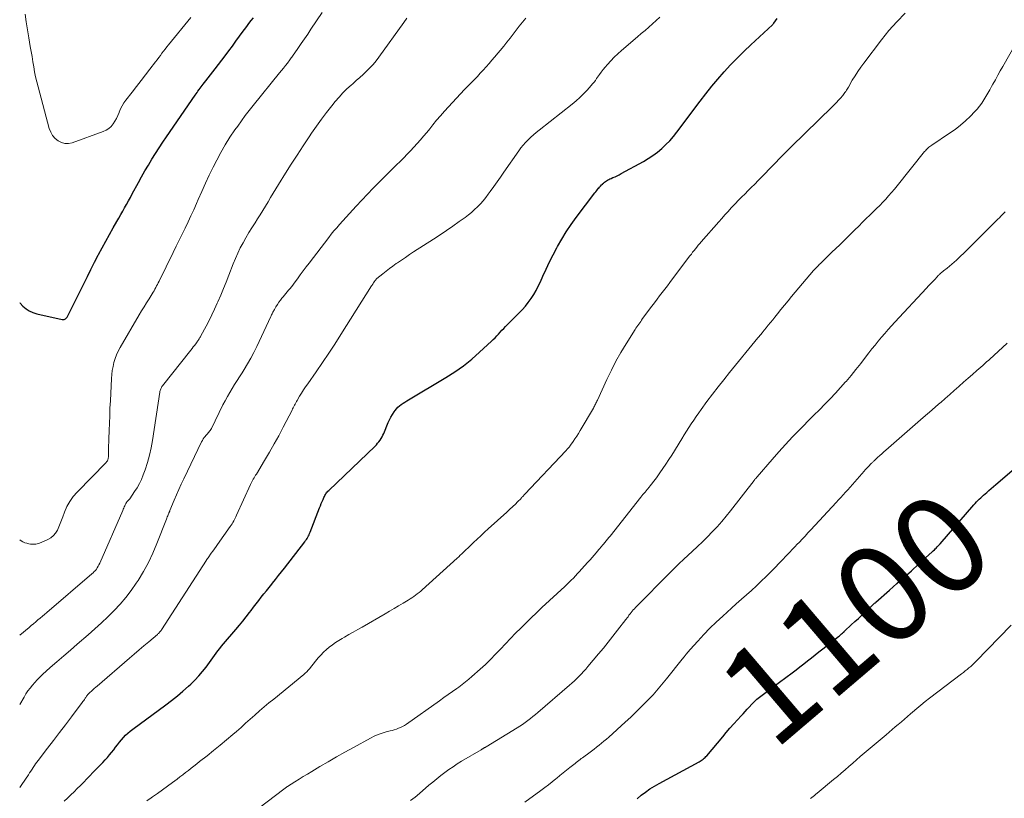
# Model space of a CAD drawing. Units: feet. Extents: x 1950000 to 1955043, y 545000 to 550000.
# Drawn here: x 1950000 to 1950200, y 546315 to 546473 of the extents above; entities that cross this region are included whole.
import ezdxf
from ezdxf.enums import TextEntityAlignment as Align

# ---------------------------------------------------------------- set-up
doc = ezdxf.new("R2010")
doc.units = ezdxf.units.FT
doc.header["$LTSCALE"] = 100
doc.header["$MEASUREMENT"] = 0
for name, color, linetype, lineweight in [('CONTOUR INDEX', 32, 'Continuous', 25), ('CONTOUR INDEX LABEL', 7, 'Continuous', 15), ('CONTOUR INTERMEDIATE', 40, 'Continuous', 15)]:
    doc.layers.add(name, color=color, linetype=linetype, lineweight=lineweight)
doc.styles.add('slant', font='romans.shx', dxfattribs={"oblique": 14.999978})

msp = doc.modelspace()

# ---------------------------------------------------------------- linework, layer by layer
at = {"layer": 'CONTOUR INDEX', "flags": 128}
for points, elevation in [([(1950000, 546415.72), (1950000.11, 546415.57), (1950000.64, 546414.95), (1950001.28, 546414.43), (1950001.95, 546413.99), (1950002.69, 546413.67), (1950003.47, 546413.43), (1950008.59, 546412.28), (1950008.74, 546412.26), (1950008.89, 546412.26), (1950009.04, 546412.29), (1950009.18, 546412.34), (1950009.31, 546412.42), (1950009.43, 546412.51), (1950009.52, 546412.63), (1950009.61, 546412.76), (1950013, 546419.52), (1950013.73, 546420.98), (1950014.46, 546422.43), (1950015.2, 546423.87), (1950015.94, 546425.32), (1950016.02, 546425.47), (1950016.73, 546426.83), (1950017.46, 546428.18), (1950018.21, 546429.53), (1950018.97, 546430.87), (1950019.71, 546432.14), (1950020.11, 546432.84), (1950020.51, 546433.53), (1950020.91, 546434.23), (1950021.3, 546434.92), (1950021.69, 546435.62), (1950022.08, 546436.32), (1950022.46, 546437.03), (1950022.84, 546437.73), (1950024.08, 546440.03), (1950024.74, 546441.23), (1950025.42, 546442.42), (1950026.11, 546443.6), (1950026.83, 546444.76), (1950027.56, 546445.92), (1950028.3, 546447.07), (1950029.06, 546448.21), (1950029.82, 546449.35), (1950035.58, 546457.76), (1950035.78, 546458.05), (1950035.98, 546458.33), (1950036.18, 546458.61), (1950036.39, 546458.89), (1950036.59, 546459.16), (1950036.8, 546459.44), (1950037.02, 546459.71), (1950037.23, 546459.98), (1950037.77, 546460.66), (1950038.26, 546461.28), (1950038.74, 546461.89), (1950039.22, 546462.51), (1950039.69, 546463.13), (1950041.67, 546465.76), (1950042.41, 546466.75), (1950043.15, 546467.74), (1950043.88, 546468.73), (1950044.6, 546469.72), (1950045.17, 546470.51), (1950045.61, 546471.11), (1950046.06, 546471.71), (1950046.51, 546472.31), (1950046.96, 546472.9), (1950047.42, 546473.49)], 1060), ([(1950009, 546314.56), (1950009.69, 546315.18), (1950010.37, 546315.81), (1950011.03, 546316.45), (1950011.69, 546317.1), (1950012.35, 546317.75), (1950013, 546318.41), (1950013.65, 546319.07), (1950015.46, 546320.95), (1950015.93, 546321.44), (1950016.4, 546321.93), (1950016.87, 546322.42), (1950017.33, 546322.91), (1950017.79, 546323.41), (1950018.23, 546323.93), (1950018.66, 546324.45), (1950019.07, 546324.99), (1950019.44, 546325.49), (1950019.83, 546326), (1950020.22, 546326.5), (1950020.64, 546326.98), (1950021.06, 546327.46), (1950021.5, 546327.91), (1950021.95, 546328.35), (1950022.44, 546328.76), (1950022.94, 546329.15), (1950029.63, 546334.08), (1950030.82, 546334.99), (1950031.99, 546335.92), (1950033.13, 546336.88), (1950034.25, 546337.87), (1950034.74, 546338.32), (1950035.57, 546339.13), (1950036.37, 546339.96), (1950037.11, 546340.85), (1950037.83, 546341.77), (1950038.5, 546342.69), (1950038.85, 546343.17), (1950039.2, 546343.65), (1950039.54, 546344.13), (1950039.89, 546344.6), (1950040.24, 546345.07), (1950040.61, 546345.54), (1950040.98, 546346), (1950041.35, 546346.45), (1950043.88, 546349.41), (1950044.59, 546350.25), (1950045.28, 546351.1), (1950045.97, 546351.97), (1950046.64, 546352.83), (1950046.95, 546353.23), (1950047.47, 546353.91), (1950047.99, 546354.58), (1950048.51, 546355.25), (1950049.03, 546355.92), (1950049.56, 546356.59), (1950050.08, 546357.25), (1950050.62, 546357.91), (1950051.15, 546358.57), (1950051.32, 546358.78), (1950051.94, 546359.54), (1950052.55, 546360.3), (1950053.16, 546361.08), (1950053.76, 546361.85), (1950057.86, 546367.18), (1950058.02, 546367.41), (1950058.18, 546367.63), (1950058.33, 546367.87), (1950058.47, 546368.11), (1950058.6, 546368.35), (1950058.72, 546368.6), (1950058.84, 546368.86), (1950058.94, 546369.11), (1950060.86, 546374.06), (1950061.03, 546374.49), (1950061.2, 546374.91), (1950061.37, 546375.32), (1950061.55, 546375.74), (1950061.74, 546376.18), (1950061.83, 546376.38), (1950061.93, 546376.56), (1950062.03, 546376.74), (1950062.15, 546376.92), (1950062.28, 546377.09), (1950062.41, 546377.25), (1950062.55, 546377.41), (1950062.7, 546377.56), (1950072.1, 546386.59), (1950072.37, 546386.87), (1950072.64, 546387.16), (1950072.88, 546387.46), (1950073.12, 546387.77), (1950073.34, 546388.09), (1950073.54, 546388.43), (1950073.72, 546388.78), (1950073.88, 546389.13), (1950074.8, 546391.35), (1950075.06, 546391.91), (1950075.34, 546392.46), (1950075.65, 546392.99), (1950075.99, 546393.51), (1950076.19, 546393.79), (1950076.46, 546394.14), (1950076.76, 546394.46), (1950077.08, 546394.75), (1950077.43, 546395.02), (1950077.8, 546395.27), (1950078.18, 546395.51), (1950078.55, 546395.74), (1950078.93, 546395.98), (1950086.5, 546400.49), (1950088.31, 546401.65), (1950090.05, 546402.88), (1950091.72, 546404.21), (1950093.33, 546405.62), (1950095.71, 546407.85), (1950096.08, 546408.2), (1950096.45, 546408.57), (1950096.81, 546408.94), (1950097.16, 546409.32), (1950097.51, 546409.7), (1950097.86, 546410.08), (1950098.22, 546410.45), (1950098.59, 546410.82), (1950101.31, 546413.52), (1950101.98, 546414.22), (1950102.62, 546414.95), (1950103.21, 546415.71), (1950103.78, 546416.5), (1950104.3, 546417.31), (1950104.79, 546418.15), (1950105.23, 546419.01), (1950105.65, 546419.89), (1950106.15, 546421.04), (1950106.81, 546422.5), (1950107.5, 546423.95), (1950108.22, 546425.38), (1950108.97, 546426.8), (1950109.11, 546427.07), (1950109.98, 546428.59), (1950110.9, 546430.08), (1950111.89, 546431.53), (1950112.92, 546432.94), (1950116.72, 546437.93), (1950116.9, 546438.17), (1950117.09, 546438.41), (1950117.28, 546438.65), (1950117.47, 546438.88), (1950117.5, 546438.92), (1950117.68, 546439.13), (1950117.86, 546439.34), (1950118.05, 546439.55), (1950118.24, 546439.75), (1950118.26, 546439.77), (1950118.45, 546439.95), (1950118.65, 546440.12), (1950118.86, 546440.27), (1950119.08, 546440.41), (1950119.31, 546440.54), (1950119.54, 546440.66), (1950119.78, 546440.77), (1950120.02, 546440.88), (1950120.39, 546441.04), (1950120.82, 546441.23), (1950121.24, 546441.43), (1950121.65, 546441.64), (1950122.07, 546441.86), (1950126.58, 546444.34), (1950127.55, 546444.92), (1950128.5, 546445.54), (1950129.41, 546446.23), (1950130.29, 546446.95), (1950131.11, 546447.73), (1950131.91, 546448.54), (1950132.65, 546449.4), (1950133.37, 546450.29), (1950138.06, 546456.55), (1950139.24, 546458.07), (1950140.44, 546459.58), (1950141.69, 546461.05), (1950142.96, 546462.5), (1950144.27, 546463.92), (1950145.6, 546465.31), (1950146.98, 546466.67), (1950148.37, 546468), (1950152.74, 546472.05), (1950152.82, 546472.13), (1950152.9, 546472.21), (1950152.98, 546472.3), (1950153.05, 546472.39), (1950153.71, 546473.29)], 1080), ([(1950125.28, 546315.05), (1950126.12, 546315.74), (1950126.99, 546316.4), (1950127.88, 546317.03), (1950128.81, 546317.61), (1950129.75, 546318.15), (1950137.88, 546322.55), (1950138.09, 546322.67), (1950138.3, 546322.8), (1950138.5, 546322.94), (1950138.7, 546323.09), (1950138.89, 546323.25), (1950139.07, 546323.41), (1950139.24, 546323.59), (1950139.41, 546323.77), (1950142.65, 546327.63), (1950143.38, 546328.5), (1950144.13, 546329.36), (1950144.89, 546330.22), (1950145.65, 546331.07), (1950146.38, 546331.86), (1950146.78, 546332.3), (1950147.19, 546332.75), (1950147.6, 546333.19), (1950148.01, 546333.63), (1950148.6, 546334.26), (1950148.72, 546334.39), (1950148.84, 546334.51), (1950148.96, 546334.64), (1950149.08, 546334.76), (1950149.21, 546334.88), (1950149.34, 546335), (1950149.47, 546335.11), (1950149.6, 546335.22), (1950150.93, 546336.25), (1950151.74, 546336.86), (1950152.54, 546337.48), (1950153.36, 546338.09), (1950154.17, 546338.69), (1950156.77, 546340.61), (1950157.56, 546341.19), (1950158.34, 546341.78), (1950159.11, 546342.39), (1950159.88, 546343), (1950160.65, 546343.61), (1950161.42, 546344.22), (1950162.19, 546344.83), (1950162.96, 546345.43), (1950166.18, 546347.96), (1950166.33, 546348.09), (1950166.49, 546348.22), (1950166.64, 546348.35), (1950166.79, 546348.48), (1950166.97, 546348.64), (1950167.03, 546348.7), (1950167.09, 546348.76), (1950167.15, 546348.81), (1950167.21, 546348.87), (1950167.27, 546348.93), (1950167.33, 546348.99), (1950167.39, 546349.04), (1950167.45, 546349.1), (1950168.75, 546350.31), (1950169.46, 546350.97), (1950170.18, 546351.63), (1950170.89, 546352.29), (1950171.6, 546352.95), (1950173.13, 546354.38), (1950173.2, 546354.44), (1950173.27, 546354.5), (1950173.34, 546354.57), (1950173.41, 546354.63), (1950173.48, 546354.7), (1950173.56, 546354.76), (1950173.63, 546354.82), (1950173.7, 546354.89), (1950176.52, 546357.37), (1950178, 546358.68), (1950179.47, 546359.99), (1950180.94, 546361.3), (1950182.41, 546362.62), (1950185.18, 546365.11), (1950185.39, 546365.31), (1950185.6, 546365.51), (1950185.8, 546365.71), (1950186, 546365.91), (1950186.2, 546366.12), (1950186.39, 546366.33), (1950186.59, 546366.55), (1950186.78, 546366.76), (1950193.63, 546374.66), (1950193.9, 546374.96), (1950194.17, 546375.25), (1950194.45, 546375.54), (1950194.73, 546375.83), (1950195.02, 546376.11), (1950195.31, 546376.38), (1950195.61, 546376.65), (1950195.91, 546376.92), (1950196.23, 546377.2), (1950196.69, 546377.6), (1950197.15, 546378), (1950197.61, 546378.4), (1950198.08, 546378.8), (1950203.24, 546383.2)], 1100)]:
    msp.add_lwpolyline(points, dxfattribs=dict(at, elevation=elevation))
at = {"layer": 'CONTOUR INTERMEDIATE', "flags": 128}
for points, elevation in [([(1950000, 546367.55), (1950000.29, 546367.36), (1950000.66, 546367.15), (1950001.04, 546366.98), (1950001.44, 546366.86), (1950001.85, 546366.77), (1950002.17, 546366.72), (1950002.74, 546366.69), (1950003.3, 546366.71), (1950003.85, 546366.84), (1950004.39, 546367.02), (1950005.74, 546367.63), (1950006.34, 546367.99), (1950006.87, 546368.42), (1950007.29, 546368.95), (1950007.64, 546369.56), (1950007.93, 546370.22), (1950008.21, 546370.89), (1950008.48, 546371.56), (1950008.74, 546372.24), (1950009.09, 546373.19), (1950009.59, 546374.31), (1950010.17, 546375.37), (1950010.88, 546376.34), (1950011.68, 546377.27), (1950017.52, 546383.25), (1950017.62, 546383.36), (1950017.71, 546383.48), (1950017.79, 546383.61), (1950017.86, 546383.74), (1950017.91, 546383.88), (1950017.96, 546384.03), (1950017.98, 546384.17), (1950017.99, 546384.32), (1950018.02, 546385.37), (1950018.04, 546386.04), (1950018.05, 546386.72), (1950018.07, 546387.39), (1950018.09, 546388.07), (1950018.15, 546389.73), (1950018.2, 546391.24), (1950018.26, 546392.74), (1950018.32, 546394.25), (1950018.4, 546395.75), (1950018.63, 546400.28), (1950018.69, 546401.1), (1950018.79, 546401.92), (1950018.94, 546402.73), (1950019.12, 546403.53), (1950019.36, 546404.32), (1950019.64, 546405.09), (1950019.98, 546405.84), (1950020.37, 546406.56), (1950024.26, 546413.19), (1950024.75, 546414.01), (1950025.24, 546414.84), (1950025.75, 546415.65), (1950026.25, 546416.47), (1950026.89, 546417.47), (1950027.08, 546417.79), (1950027.27, 546418.1), (1950027.45, 546418.42), (1950027.62, 546418.74), (1950027.79, 546419.07), (1950027.96, 546419.39), (1950028.12, 546419.72), (1950028.29, 546420.05), (1950031.15, 546425.88), (1950031.75, 546427.12), (1950032.36, 546428.35), (1950032.97, 546429.58), (1950033.58, 546430.81), (1950034.18, 546432.05), (1950034.76, 546433.29), (1950035.33, 546434.54), (1950035.88, 546435.8), (1950036.23, 546436.6), (1950036.96, 546438.26), (1950037.71, 546439.91), (1950038.48, 546441.54), (1950039.28, 546443.17), (1950039.99, 546444.58), (1950040.83, 546446.16), (1950041.72, 546447.72), (1950042.67, 546449.23), (1950043.67, 546450.71), (1950044.24, 546451.51), (1950045, 546452.57), (1950045.78, 546453.62), (1950046.57, 546454.65), (1950047.39, 546455.67), (1950052.73, 546462.27), (1950053.13, 546462.77), (1950053.54, 546463.28), (1950053.93, 546463.78), (1950054.33, 546464.29), (1950054.85, 546464.97), (1950054.98, 546465.14), (1950055.11, 546465.32), (1950055.24, 546465.49), (1950055.36, 546465.67), (1950056.45, 546467.25), (1950057.12, 546468.22), (1950057.78, 546469.2), (1950058.44, 546470.17), (1950059.09, 546471.15), (1950061.35, 546474.56)], 1064), ([(1950001.11, 546474.23), (1950001.32, 546472.62), (1950001.56, 546471.01), (1950001.83, 546469.4), (1950002.15, 546467.64), (1950002.33, 546466.61), (1950002.5, 546465.59), (1950002.67, 546464.56), (1950002.84, 546463.54), (1950003.03, 546462.51), (1950003.23, 546461.49), (1950003.47, 546460.48), (1950003.72, 546459.47), (1950006.01, 546451.01), (1950006.3, 546450.27), (1950006.68, 546449.59), (1950007.19, 546449.01), (1950007.79, 546448.48), (1950008.47, 546448.14), (1950009.18, 546447.94), (1950009.92, 546447.95), (1950010.67, 546448.1), (1950016.93, 546450.39), (1950017.52, 546450.67), (1950018.06, 546451.01), (1950018.53, 546451.44), (1950018.94, 546451.94), (1950019.3, 546452.49), (1950019.63, 546453.07), (1950019.92, 546453.66), (1950020.17, 546454.27), (1950020.2, 546454.35), (1950020.47, 546455), (1950020.79, 546455.62), (1950021.16, 546456.22), (1950021.56, 546456.79), (1950022.81, 546458.39), (1950023.72, 546459.55), (1950024.62, 546460.72), (1950025.53, 546461.88), (1950026.43, 546463.04), (1950027.56, 546464.51), (1950027.89, 546464.95), (1950028.22, 546465.38), (1950028.55, 546465.82), (1950028.87, 546466.26), (1950029.19, 546466.69), (1950029.52, 546467.13), (1950029.86, 546467.56), (1950030.2, 546467.98), (1950034.74, 546473.55)], 1056), ([(1950025.78, 546314.59), (1950026.7, 546315.24), (1950026.92, 546315.4), (1950027.95, 546316.13), (1950028.99, 546316.86), (1950030.01, 546317.61), (1950031.03, 546318.36), (1950031.94, 546319.04), (1950032.51, 546319.47), (1950033.09, 546319.91), (1950033.66, 546320.35), (1950034.23, 546320.79), (1950034.79, 546321.24), (1950035.36, 546321.68), (1950035.93, 546322.13), (1950036.5, 546322.57), (1950038.03, 546323.78), (1950039.36, 546324.83), (1950040.68, 546325.91), (1950041.98, 546327), (1950043.27, 546328.1), (1950043.97, 546328.7), (1950044.91, 546329.53), (1950045.85, 546330.35), (1950046.79, 546331.19), (1950047.73, 546332.02), (1950048.67, 546332.85), (1950049.62, 546333.67), (1950050.58, 546334.47), (1950051.54, 546335.27), (1950057.63, 546340.22), (1950057.82, 546340.39), (1950058.01, 546340.56), (1950058.2, 546340.74), (1950058.37, 546340.93), (1950058.42, 546340.99), (1950058.57, 546341.15), (1950058.71, 546341.32), (1950058.86, 546341.49), (1950059, 546341.66), (1950060.59, 546343.6), (1950061.11, 546344.19), (1950061.66, 546344.76), (1950062.23, 546345.29), (1950062.83, 546345.8), (1950063.46, 546346.28), (1950064.1, 546346.73), (1950064.77, 546347.16), (1950065.44, 546347.56), (1950065.88, 546347.81), (1950066.79, 546348.33), (1950067.69, 546348.84), (1950068.59, 546349.36), (1950069.49, 546349.88), (1950074.13, 546352.57), (1950075.05, 546353.1), (1950075.96, 546353.64), (1950076.87, 546354.17), (1950077.79, 546354.71), (1950078.84, 546355.34), (1950079.22, 546355.57), (1950079.59, 546355.81), (1950079.96, 546356.06), (1950080.32, 546356.32), (1950080.68, 546356.6), (1950081.03, 546356.87), (1950081.37, 546357.16), (1950081.7, 546357.45), (1950088.8, 546363.87), (1950089.11, 546364.15), (1950089.41, 546364.44), (1950089.72, 546364.73), (1950090.02, 546365.02), (1950090.32, 546365.31), (1950090.62, 546365.6), (1950090.92, 546365.89), (1950091.23, 546366.18), (1950092.09, 546367.01), (1950092.83, 546367.72), (1950093.57, 546368.41), (1950094.32, 546369.1), (1950095.07, 546369.79), (1950098.83, 546373.18), (1950099.19, 546373.51), (1950099.55, 546373.84), (1950099.91, 546374.17), (1950100.27, 546374.5), (1950100.39, 546374.62), (1950100.69, 546374.89), (1950100.97, 546375.18), (1950101.25, 546375.46), (1950101.53, 546375.76), (1950101.92, 546376.18), (1950101.99, 546376.27), (1950102.07, 546376.35), (1950102.14, 546376.43), (1950102.22, 546376.52), (1950102.29, 546376.6), (1950102.37, 546376.68), (1950102.44, 546376.76), (1950102.52, 546376.85), (1950110.81, 546385.61), (1950110.93, 546385.75), (1950111.06, 546385.88), (1950111.18, 546386.02), (1950111.3, 546386.17), (1950111.42, 546386.31), (1950111.54, 546386.46), (1950111.65, 546386.6), (1950111.76, 546386.76), (1950112.3, 546387.52), (1950112.67, 546388.07), (1950113.03, 546388.61), (1950113.38, 546389.17), (1950113.72, 546389.73), (1950116.42, 546394.28), (1950116.53, 546394.48), (1950116.64, 546394.68), (1950116.74, 546394.88), (1950116.84, 546395.09), (1950116.93, 546395.29), (1950117.03, 546395.5), (1950117.12, 546395.71), (1950117.22, 546395.92), (1950119.16, 546400.12), (1950120.06, 546401.96), (1950121, 546403.78), (1950122, 546405.56), (1950123.06, 546407.31), (1950124.87, 546410.21), (1950125.05, 546410.5), (1950125.24, 546410.78), (1950125.43, 546411.06), (1950125.62, 546411.34), (1950125.81, 546411.61), (1950126.01, 546411.89), (1950126.21, 546412.16), (1950126.41, 546412.44), (1950128.3, 546414.98), (1950128.82, 546415.67), (1950129.34, 546416.36), (1950129.86, 546417.05), (1950130.38, 546417.74), (1950130.9, 546418.43), (1950131.42, 546419.12), (1950131.94, 546419.8), (1950132.47, 546420.49), (1950136.01, 546425.19), (1950136.29, 546425.55), (1950136.56, 546425.91), (1950136.84, 546426.26), (1950137.12, 546426.61), (1950137.41, 546426.96), (1950137.69, 546427.31), (1950137.99, 546427.65), (1950138.28, 546427.99), (1950141.86, 546432.06), (1950142.49, 546432.78), (1950143.12, 546433.48), (1950143.76, 546434.19), (1950144.39, 546434.89), (1950145.06, 546435.62), (1950145.37, 546435.95), (1950145.69, 546436.28), (1950146.01, 546436.61), (1950146.34, 546436.93), (1950146.66, 546437.25), (1950146.99, 546437.57), (1950147.32, 546437.89), (1950147.64, 546438.22), (1950148.44, 546439.01), (1950149.16, 546439.73), (1950149.87, 546440.45), (1950150.58, 546441.18), (1950151.29, 546441.91), (1950152.1, 546442.76), (1950153.22, 546443.91), (1950154.34, 546445.06), (1950155.48, 546446.2), (1950156.62, 546447.33), (1950164.89, 546455.42), (1950165.31, 546455.85), (1950165.73, 546456.28), (1950166.14, 546456.73), (1950166.55, 546457.18), (1950167, 546457.7), (1950167.16, 546457.9), (1950167.32, 546458.11), (1950167.47, 546458.32), (1950167.61, 546458.53), (1950167.75, 546458.76), (1950167.89, 546458.98), (1950168.02, 546459.2), (1950168.15, 546459.42), (1950168.96, 546460.79), (1950169.51, 546461.69), (1950170.08, 546462.58), (1950170.68, 546463.44), (1950171.3, 546464.29), (1950174.89, 546469.02), (1950176.4, 546470.88), (1950177.98, 546472.68), (1950179.67, 546474.38)], 1084), ([(1950000, 546317.3), (1950000.43, 546317.91), (1950001.77, 546319.92), (1950002.01, 546320.29), (1950002.26, 546320.66), (1950002.5, 546321.03), (1950002.74, 546321.4), (1950002.98, 546321.76), (1950003.23, 546322.12), (1950003.49, 546322.48), (1950003.75, 546322.83), (1950005.67, 546325.29), (1950006.89, 546326.87), (1950008.11, 546328.46), (1950009.32, 546330.06), (1950010.52, 546331.65), (1950012.68, 546334.54), (1950012.84, 546334.75), (1950012.99, 546334.97), (1950013.14, 546335.19), (1950013.29, 546335.42), (1950013.4, 546335.6), (1950013.49, 546335.73), (1950013.58, 546335.86), (1950013.68, 546335.99), (1950013.78, 546336.11), (1950013.88, 546336.23), (1950013.99, 546336.35), (1950014.1, 546336.47), (1950014.21, 546336.57), (1950014.56, 546336.88), (1950014.85, 546337.14), (1950015.14, 546337.4), (1950015.44, 546337.66), (1950015.73, 546337.91), (1950022.27, 546343.53), (1950023.25, 546344.38), (1950024.23, 546345.22), (1950025.22, 546346.06), (1950026.21, 546346.9), (1950027.94, 546348.36), (1950028.06, 546348.47), (1950028.17, 546348.58), (1950028.28, 546348.69), (1950028.39, 546348.81), (1950028.49, 546348.94), (1950028.59, 546349.06), (1950028.68, 546349.19), (1950028.77, 546349.32), (1950037.89, 546363.45), (1950037.93, 546363.52), (1950037.98, 546363.59), (1950038.02, 546363.65), (1950038.07, 546363.72), (1950038.15, 546363.83), (1950038.22, 546363.93), (1950038.88, 546364.85), (1950039.2, 546365.3), (1950039.52, 546365.75), (1950039.84, 546366.2), (1950040.16, 546366.64), (1950042.74, 546370.3), (1950042.92, 546370.56), (1950043.1, 546370.84), (1950043.27, 546371.11), (1950043.43, 546371.4), (1950043.59, 546371.68), (1950043.74, 546371.97), (1950043.88, 546372.26), (1950044.02, 546372.56), (1950046.86, 546378.76), (1950046.99, 546379.04), (1950047.12, 546379.32), (1950047.26, 546379.59), (1950047.41, 546379.86), (1950047.56, 546380.13), (1950047.71, 546380.4), (1950047.87, 546380.66), (1950048.03, 546380.92), (1950049.71, 546383.69), (1950050.69, 546385.34), (1950051.65, 546387.01), (1950052.57, 546388.69), (1950053.47, 546390.39), (1950055.26, 546393.86), (1950055.38, 546394.11), (1950055.51, 546394.36), (1950055.63, 546394.61), (1950055.76, 546394.87), (1950055.88, 546395.12), (1950056.01, 546395.36), (1950056.15, 546395.61), (1950056.29, 546395.85), (1950056.79, 546396.68), (1950057.2, 546397.33), (1950057.61, 546397.97), (1950058.03, 546398.61), (1950058.46, 546399.24), (1950060.17, 546401.68), (1950061.45, 546403.54), (1950062.71, 546405.41), (1950063.94, 546407.29), (1950065.16, 546409.19), (1950071.38, 546419.06), (1950071.44, 546419.15), (1950071.51, 546419.25), (1950071.57, 546419.35), (1950071.63, 546419.44), (1950071.73, 546419.6), (1950071.74, 546419.61), (1950071.76, 546419.63), (1950071.77, 546419.65), (1950071.78, 546419.67), (1950071.84, 546419.74), (1950071.85, 546419.76), (1950071.86, 546419.78), (1950071.87, 546419.8), (1950071.89, 546419.81), (1950071.96, 546419.93), (1950072.01, 546420), (1950072.06, 546420.08), (1950072.12, 546420.15), (1950072.17, 546420.22), (1950072.19, 546420.26), (1950072.26, 546420.34), (1950072.33, 546420.42), (1950072.41, 546420.5), (1950072.49, 546420.57), (1950073.66, 546421.52), (1950074.34, 546422.06), (1950075.02, 546422.58), (1950075.72, 546423.09), (1950076.42, 546423.6), (1950076.64, 546423.75), (1950077.45, 546424.31), (1950078.28, 546424.87), (1950079.11, 546425.42), (1950079.94, 546425.96), (1950083.98, 546428.56), (1950085.3, 546429.42), (1950086.61, 546430.3), (1950087.9, 546431.2), (1950089.18, 546432.11), (1950090.39, 546432.98), (1950091.05, 546433.48), (1950091.7, 546434), (1950092.31, 546434.55), (1950092.92, 546435.13), (1950093.49, 546435.73), (1950094.04, 546436.35), (1950094.56, 546436.99), (1950095.06, 546437.66), (1950095.48, 546438.25), (1950096.18, 546439.22), (1950096.87, 546440.2), (1950097.56, 546441.17), (1950098.25, 546442.15), (1950101.27, 546446.47), (1950101.7, 546447.06), (1950102.16, 546447.64), (1950102.65, 546448.18), (1950103.16, 546448.71), (1950103.7, 546449.22), (1950104.24, 546449.72), (1950104.81, 546450.2), (1950105.38, 546450.66), (1950112.09, 546455.95), (1950112.9, 546456.62), (1950113.68, 546457.31), (1950114.43, 546458.05), (1950115.15, 546458.81), (1950115.96, 546459.7), (1950116.25, 546460.05), (1950116.54, 546460.39), (1950116.81, 546460.75), (1950117.06, 546461.12), (1950117.27, 546461.43), (1950117.63, 546461.95), (1950118, 546462.46), (1950118.39, 546462.95), (1950118.8, 546463.44), (1950119.28, 546464.01), (1950119.95, 546464.76), (1950120.65, 546465.49), (1950121.38, 546466.18), (1950122.13, 546466.85), (1950125.35, 546469.59), (1950126.12, 546470.25), (1950126.89, 546470.91), (1950127.65, 546471.58), (1950128.41, 546472.26), (1950129.16, 546472.94), (1950129.92, 546473.61)], 1076), ([(1950000, 546348.22), (1950001.9, 546349.81), (1950002.35, 546350.18), (1950002.8, 546350.56), (1950003.25, 546350.94), (1950003.71, 546351.31), (1950004.16, 546351.69), (1950004.61, 546352.07), (1950005.06, 546352.45), (1950005.51, 546352.83), (1950014.64, 546360.66), (1950014.89, 546360.89), (1950015.13, 546361.12), (1950015.35, 546361.38), (1950015.56, 546361.64), (1950015.75, 546361.92), (1950015.93, 546362.21), (1950016.08, 546362.5), (1950016.23, 546362.81), (1950020.92, 546373.52), (1950021.03, 546373.76), (1950021.13, 546374), (1950021.23, 546374.25), (1950021.33, 546374.49), (1950021.39, 546374.64), (1950021.47, 546374.8), (1950021.55, 546374.96), (1950021.65, 546375.11), (1950021.76, 546375.26), (1950021.9, 546375.42), (1950021.95, 546375.48), (1950022, 546375.54), (1950022.06, 546375.59), (1950022.11, 546375.65), (1950022.17, 546375.7), (1950022.22, 546375.76), (1950022.27, 546375.82), (1950022.32, 546375.89), (1950023.31, 546377.34), (1950023.83, 546378.14), (1950024.29, 546378.97), (1950024.7, 546379.84), (1950025.06, 546380.72), (1950025.45, 546381.8), (1950025.92, 546383.25), (1950026.34, 546384.71), (1950026.68, 546386.2), (1950026.95, 546387.7), (1950028.43, 546397.49), (1950028.47, 546397.67), (1950028.51, 546397.84), (1950028.56, 546398.01), (1950028.62, 546398.18), (1950028.69, 546398.34), (1950028.77, 546398.5), (1950028.86, 546398.65), (1950028.97, 546398.79), (1950034.73, 546406.05), (1950034.98, 546406.37), (1950035.23, 546406.7), (1950035.48, 546407.02), (1950035.72, 546407.34), (1950035.98, 546407.71), (1950036.09, 546407.85), (1950036.19, 546408), (1950036.29, 546408.16), (1950036.39, 546408.31), (1950036.48, 546408.47), (1950036.58, 546408.62), (1950036.66, 546408.78), (1950036.75, 546408.94), (1950037.81, 546410.91), (1950038.42, 546412.06), (1950039, 546413.22), (1950039.56, 546414.39), (1950040.1, 546415.57), (1950040.22, 546415.85), (1950040.8, 546417.19), (1950041.36, 546418.53), (1950041.9, 546419.87), (1950042.43, 546421.23), (1950043.32, 546423.57), (1950043.76, 546424.66), (1950044.24, 546425.74), (1950044.77, 546426.8), (1950045.32, 546427.84), (1950045.91, 546428.86), (1950046.52, 546429.88), (1950047.13, 546430.89), (1950047.76, 546431.89), (1950048.24, 546432.66), (1950048.79, 546433.52), (1950049.33, 546434.39), (1950049.86, 546435.26), (1950050.39, 546436.14), (1950050.92, 546437.01), (1950051.45, 546437.89), (1950051.98, 546438.76), (1950052.52, 546439.63), (1950053.95, 546441.93), (1950055.12, 546443.78), (1950056.3, 546445.63), (1950057.5, 546447.47), (1950058.71, 546449.3), (1950059.23, 546450.08), (1950060.21, 546451.5), (1950061.22, 546452.9), (1950062.26, 546454.28), (1950063.33, 546455.63), (1950064.04, 546456.51), (1950064.8, 546457.39), (1950065.58, 546458.24), (1950066.41, 546459.04), (1950067.26, 546459.82), (1950067.58, 546460.09), (1950068.3, 546460.72), (1950069.01, 546461.35), (1950069.71, 546461.99), (1950070.4, 546462.63), (1950071.08, 546463.3), (1950071.72, 546464), (1950072.32, 546464.73), (1950072.89, 546465.48), (1950077.93, 546472.54), (1950078.56, 546473.41)], 1068), ([(1950000, 546334.16), (1950000.88, 546335.67), (1950001.27, 546336.3), (1950001.68, 546336.91), (1950002.11, 546337.51), (1950002.57, 546338.09), (1950003.04, 546338.65), (1950003.54, 546339.2), (1950004.06, 546339.72), (1950004.61, 546340.22), (1950006.21, 546341.64), (1950007.57, 546342.83), (1950008.93, 546344.03), (1950010.3, 546345.21), (1950011.67, 546346.39), (1950013.92, 546348.31), (1950015.27, 546349.5), (1950016.59, 546350.7), (1950017.89, 546351.94), (1950019.17, 546353.2), (1950020.39, 546354.51), (1950021.55, 546355.86), (1950022.63, 546357.29), (1950023.65, 546358.76), (1950024.01, 546359.3), (1950025.1, 546361.11), (1950026.12, 546362.95), (1950027.02, 546364.86), (1950027.85, 546366.81), (1950029.77, 546371.77), (1950029.85, 546371.99), (1950029.94, 546372.22), (1950030.03, 546372.44), (1950030.12, 546372.66), (1950030.24, 546372.95), (1950030.28, 546373.02), (1950030.31, 546373.1), (1950030.34, 546373.17), (1950030.37, 546373.25), (1950030.4, 546373.32), (1950030.44, 546373.39), (1950030.47, 546373.47), (1950030.5, 546373.54), (1950031.35, 546375.6), (1950031.82, 546376.7), (1950032.3, 546377.79), (1950032.79, 546378.87), (1950033.3, 546379.95), (1950036.92, 546387.45), (1950037.08, 546387.74), (1950037.25, 546388.03), (1950037.44, 546388.3), (1950037.65, 546388.56), (1950037.79, 546388.72), (1950037.94, 546388.89), (1950038.09, 546389.07), (1950038.24, 546389.24), (1950038.39, 546389.42), (1950038.53, 546389.6), (1950038.66, 546389.78), (1950038.78, 546389.98), (1950038.89, 546390.18), (1950041.25, 546394.94), (1950041.69, 546395.79), (1950042.14, 546396.62), (1950042.61, 546397.44), (1950043.1, 546398.25), (1950043.6, 546399.06), (1950044.11, 546399.86), (1950044.61, 546400.66), (1950045.12, 546401.46), (1950045.53, 546402.11), (1950046.22, 546403.24), (1950046.88, 546404.39), (1950047.5, 546405.57), (1950048.09, 546406.76), (1950050.95, 546412.84), (1950051.04, 546413.02), (1950051.13, 546413.21), (1950051.21, 546413.39), (1950051.3, 546413.58), (1950051.39, 546413.76), (1950051.48, 546413.94), (1950051.58, 546414.12), (1950051.68, 546414.3), (1950052.01, 546414.86), (1950052.29, 546415.31), (1950052.58, 546415.75), (1950052.9, 546416.18), (1950053.22, 546416.6), (1950053.44, 546416.87), (1950053.72, 546417.21), (1950054, 546417.55), (1950054.29, 546417.89), (1950054.57, 546418.23), (1950054.86, 546418.57), (1950055.14, 546418.91), (1950055.41, 546419.26), (1950055.68, 546419.61), (1950056.34, 546420.51), (1950056.94, 546421.31), (1950057.54, 546422.12), (1950058.15, 546422.92), (1950058.75, 546423.71), (1950062.7, 546428.87), (1950063.23, 546429.55), (1950063.77, 546430.22), (1950064.33, 546430.87), (1950064.9, 546431.51), (1950068.31, 546435.23), (1950069.45, 546436.46), (1950070.59, 546437.69), (1950071.76, 546438.89), (1950072.94, 546440.09), (1950073.29, 546440.44), (1950074.3, 546441.45), (1950075.31, 546442.46), (1950076.31, 546443.47), (1950077.33, 546444.47), (1950077.95, 546445.09), (1950078.64, 546445.79), (1950079.33, 546446.5), (1950080, 546447.22), (1950080.66, 546447.95), (1950081.31, 546448.69), (1950081.96, 546449.44), (1950082.59, 546450.19), (1950083.21, 546450.96), (1950083.85, 546451.75), (1950084.61, 546452.68), (1950085.39, 546453.6), (1950086.18, 546454.5), (1950086.99, 546455.4), (1950087.81, 546456.28), (1950088.63, 546457.16), (1950089.46, 546458.03), (1950090.29, 546458.9), (1950091.66, 546460.32), (1950092.26, 546460.96), (1950092.87, 546461.59), (1950093.47, 546462.23), (1950094.07, 546462.87), (1950094.66, 546463.52), (1950095.24, 546464.18), (1950095.82, 546464.84), (1950096.38, 546465.51), (1950098.21, 546467.7), (1950098.86, 546468.5), (1950099.5, 546469.32), (1950100.13, 546470.14), (1950100.74, 546470.97), (1950101.37, 546471.8), (1950102.01, 546472.61), (1950102.68, 546473.39)], 1072), ([(1950043.19, 546309.1), (1950053.6, 546317), (1950053.69, 546317.07), (1950053.78, 546317.14), (1950053.87, 546317.21), (1950053.96, 546317.27), (1950054.05, 546317.34), (1950054.14, 546317.4), (1950054.23, 546317.46), (1950054.33, 546317.52), (1950055.84, 546318.48), (1950056.7, 546319.01), (1950057.55, 546319.54), (1950058.41, 546320.06), (1950059.27, 546320.58), (1950060.91, 546321.56), (1950062.6, 546322.56), (1950064.3, 546323.55), (1950066, 546324.51), (1950067.72, 546325.46), (1950071.16, 546327.35), (1950071.93, 546327.73), (1950072.72, 546328.08), (1950073.53, 546328.36), (1950074.35, 546328.6), (1950075.15, 546328.81), (1950075.59, 546328.92), (1950076.02, 546329.05), (1950076.45, 546329.19), (1950076.88, 546329.34), (1950077.29, 546329.52), (1950077.7, 546329.71), (1950078.09, 546329.93), (1950078.47, 546330.18), (1950085.19, 546334.92), (1950086.07, 546335.55), (1950086.96, 546336.17), (1950087.84, 546336.8), (1950088.72, 546337.43), (1950089.09, 546337.69), (1950089.78, 546338.21), (1950090.46, 546338.73), (1950091.12, 546339.28), (1950091.77, 546339.85), (1950093.41, 546341.31), (1950094.49, 546342.31), (1950095.54, 546343.32), (1950096.58, 546344.36), (1950097.59, 546345.42), (1950098.59, 546346.49), (1950099.6, 546347.56), (1950100.63, 546348.61), (1950101.66, 546349.65), (1950101.69, 546349.68), (1950102.75, 546350.72), (1950103.82, 546351.76), (1950104.89, 546352.79), (1950105.98, 546353.81), (1950110.59, 546358.12), (1950111.04, 546358.54), (1950111.48, 546358.96), (1950111.92, 546359.39), (1950112.35, 546359.82), (1950112.78, 546360.26), (1950113.21, 546360.71), (1950113.62, 546361.16), (1950114.03, 546361.61), (1950115.31, 546363.05), (1950115.73, 546363.52), (1950116.14, 546363.98), (1950116.54, 546364.45), (1950116.95, 546364.93), (1950117.53, 546365.61), (1950117.64, 546365.74), (1950117.76, 546365.87), (1950117.87, 546366), (1950117.99, 546366.14), (1950118.11, 546366.27), (1950118.22, 546366.4), (1950118.34, 546366.53), (1950118.45, 546366.67), (1950118.77, 546367.04), (1950119.04, 546367.36), (1950119.3, 546367.69), (1950119.57, 546368.01), (1950119.83, 546368.34), (1950126.06, 546376.19), (1950126.48, 546376.73), (1950126.91, 546377.27), (1950127.35, 546377.8), (1950127.78, 546378.34), (1950127.89, 546378.48), (1950128.26, 546378.95), (1950128.63, 546379.42), (1950128.99, 546379.9), (1950129.34, 546380.38), (1950129.9, 546381.16), (1950130.53, 546382.05), (1950131.13, 546382.93), (1950131.72, 546383.84), (1950132.3, 546384.75), (1950134.37, 546388.08), (1950134.84, 546388.84), (1950135.32, 546389.59), (1950135.8, 546390.35), (1950136.28, 546391.1), (1950136.77, 546391.85), (1950137.27, 546392.59), (1950137.79, 546393.32), (1950138.31, 546394.04), (1950139.46, 546395.61), (1950140.58, 546397.1), (1950141.72, 546398.58), (1950142.87, 546400.04), (1950144.04, 546401.5), (1950149.79, 546408.52), (1950149.92, 546408.68), (1950150.05, 546408.84), (1950150.18, 546408.99), (1950150.31, 546409.15), (1950150.44, 546409.31), (1950150.57, 546409.47), (1950150.7, 546409.62), (1950150.83, 546409.78), (1950151.46, 546410.57), (1950151.91, 546411.12), (1950152.35, 546411.67), (1950152.8, 546412.22), (1950153.24, 546412.77), (1950153.77, 546413.42), (1950154.48, 546414.3), (1950155.2, 546415.17), (1950155.92, 546416.04), (1950156.64, 546416.9), (1950161.11, 546422.21), (1950161.3, 546422.42), (1950161.48, 546422.63), (1950161.67, 546422.84), (1950161.87, 546423.04), (1950162.07, 546423.24), (1950162.26, 546423.44), (1950162.47, 546423.64), (1950162.67, 546423.83), (1950164.82, 546425.89), (1950165.61, 546426.64), (1950166.39, 546427.4), (1950167.16, 546428.16), (1950167.93, 546428.92), (1950168.7, 546429.69), (1950169.47, 546430.45), (1950170.25, 546431.22), (1950171.03, 546431.98), (1950173.25, 546434.14), (1950173.88, 546434.76), (1950174.51, 546435.4), (1950175.12, 546436.04), (1950175.73, 546436.69), (1950176.33, 546437.34), (1950176.92, 546438.01), (1950177.49, 546438.69), (1950178.06, 546439.38), (1950183.62, 546446.31), (1950183.78, 546446.5), (1950183.95, 546446.69), (1950184.13, 546446.86), (1950184.31, 546447.04), (1950184.49, 546447.2), (1950184.69, 546447.36), (1950184.89, 546447.51), (1950185.09, 546447.65), (1950188.71, 546450.05), (1950189.83, 546450.84), (1950190.91, 546451.68), (1950191.93, 546452.58), (1950192.92, 546453.52), (1950193.75, 546454.37), (1950194.28, 546454.94), (1950194.78, 546455.53), (1950195.24, 546456.16), (1950195.67, 546456.81), (1950196.08, 546457.47), (1950196.47, 546458.15), (1950196.86, 546458.83), (1950197.23, 546459.51), (1950197.48, 546459.97), (1950197.98, 546460.88), (1950198.48, 546461.8), (1950198.98, 546462.71), (1950199.49, 546463.61), (1950203.19, 546470.17)], 1088), ([(1950079.33, 546314.7), (1950080.25, 546315.38), (1950081.14, 546316.1), (1950083.05, 546317.77), (1950083.83, 546318.44), (1950084.62, 546319.1), (1950085.43, 546319.74), (1950086.25, 546320.36), (1950087.08, 546320.97), (1950087.93, 546321.55), (1950088.79, 546322.11), (1950089.67, 546322.65), (1950093.63, 546325), (1950093.7, 546325.04), (1950093.77, 546325.08), (1950093.84, 546325.12), (1950093.91, 546325.16), (1950093.98, 546325.2), (1950094.05, 546325.24), (1950094.13, 546325.28), (1950094.2, 546325.32), (1950094.25, 546325.35), (1950094.35, 546325.41), (1950094.45, 546325.46), (1950094.54, 546325.52), (1950094.64, 546325.58), (1950100.93, 546329.43), (1950101.49, 546329.78), (1950102.04, 546330.14), (1950102.58, 546330.52), (1950103.11, 546330.9), (1950103.64, 546331.3), (1950104.16, 546331.71), (1950104.67, 546332.12), (1950105.17, 546332.55), (1950111.55, 546338.07), (1950112.06, 546338.51), (1950112.55, 546338.96), (1950113.04, 546339.42), (1950113.52, 546339.89), (1950113.98, 546340.37), (1950114.44, 546340.85), (1950114.89, 546341.35), (1950115.32, 546341.86), (1950117.46, 546344.43), (1950118.44, 546345.62), (1950119.42, 546346.82), (1950120.38, 546348.02), (1950121.33, 546349.24), (1950123.01, 546351.38), (1950123.12, 546351.53), (1950123.23, 546351.67), (1950123.33, 546351.82), (1950123.44, 546351.97), (1950123.54, 546352.12), (1950123.64, 546352.26), (1950123.75, 546352.41), (1950123.86, 546352.55), (1950124.06, 546352.81), (1950124.28, 546353.08), (1950124.5, 546353.35), (1950124.73, 546353.6), (1950124.97, 546353.85), (1950127.1, 546356.02), (1950128.04, 546356.97), (1950128.97, 546357.91), (1950129.91, 546358.86), (1950130.85, 546359.8), (1950132.06, 546361.02), (1950132.39, 546361.35), (1950132.73, 546361.69), (1950133.07, 546362.02), (1950133.41, 546362.36), (1950133.75, 546362.69), (1950134.09, 546363.02), (1950134.44, 546363.34), (1950134.79, 546363.67), (1950136.49, 546365.23), (1950137.52, 546366.2), (1950138.55, 546367.18), (1950139.55, 546368.18), (1950140.54, 546369.19), (1950141.51, 546370.23), (1950142.45, 546371.28), (1950143.36, 546372.37), (1950144.25, 546373.47), (1950149.06, 546379.63), (1950149.13, 546379.72), (1950149.2, 546379.81), (1950149.27, 546379.91), (1950149.35, 546380), (1950149.42, 546380.09), (1950149.49, 546380.19), (1950149.57, 546380.28), (1950149.64, 546380.37), (1950152.68, 546383.86), (1950154.04, 546385.4), (1950155.43, 546386.93), (1950156.85, 546388.44), (1950158.28, 546389.92), (1950158.99, 546390.65), (1950160.09, 546391.76), (1950161.18, 546392.86), (1950162.28, 546393.97), (1950163.38, 546395.07), (1950164.46, 546396.18), (1950165.53, 546397.31), (1950166.58, 546398.46), (1950167.6, 546399.63), (1950167.68, 546399.72), (1950168.69, 546400.92), (1950169.7, 546402.13), (1950170.68, 546403.36), (1950171.65, 546404.6), (1950172.32, 546405.48), (1950172.95, 546406.29), (1950173.59, 546407.09), (1950174.23, 546407.88), (1950174.88, 546408.66), (1950175.55, 546409.44), (1950176.22, 546410.21), (1950176.9, 546410.97), (1950177.59, 546411.72), (1950184.03, 546418.65), (1950184.42, 546419.07), (1950184.82, 546419.5), (1950185.21, 546419.92), (1950185.6, 546420.34), (1950186.22, 546421.01), (1950186.31, 546421.1), (1950186.39, 546421.19), (1950186.48, 546421.28), (1950186.57, 546421.37), (1950186.66, 546421.45), (1950186.75, 546421.54), (1950186.84, 546421.62), (1950186.94, 546421.7), (1950186.99, 546421.74), (1950187.11, 546421.84), (1950187.23, 546421.93), (1950187.35, 546422.03), (1950187.48, 546422.13), (1950188.2, 546422.69), (1950188.68, 546423.08), (1950189.15, 546423.47), (1950189.62, 546423.88), (1950190.07, 546424.29), (1950190.84, 546425.02), (1950191.67, 546425.81), (1950192.49, 546426.6), (1950193.31, 546427.4), (1950194.12, 546428.21), (1950198.49, 546432.61), (1950198.79, 546432.91), (1950199.09, 546433.21), (1950199.39, 546433.51), (1950199.69, 546433.81), (1950199.99, 546434.11)], 1092), ([(1950102.5, 546314.35), (1950105.76, 546316.74), (1950106.53, 546317.31), (1950107.29, 546317.89), (1950108.05, 546318.48), (1950108.8, 546319.08), (1950108.97, 546319.22), (1950109.63, 546319.75), (1950110.29, 546320.29), (1950110.96, 546320.82), (1950111.62, 546321.35), (1950112.45, 546322.02), (1950112.7, 546322.22), (1950112.95, 546322.41), (1950113.2, 546322.61), (1950113.45, 546322.8), (1950113.7, 546322.99), (1950113.96, 546323.18), (1950114.21, 546323.37), (1950114.47, 546323.56), (1950115.5, 546324.32), (1950116.02, 546324.71), (1950116.54, 546325.09), (1950117.05, 546325.49), (1950117.56, 546325.89), (1950118.06, 546326.3), (1950118.56, 546326.71), (1950119.05, 546327.13), (1950119.53, 546327.56), (1950122.87, 546330.56), (1950123.98, 546331.57), (1950125.06, 546332.61), (1950126.13, 546333.66), (1950127.18, 546334.74), (1950128.52, 546336.15), (1950128.88, 546336.53), (1950129.23, 546336.92), (1950129.58, 546337.32), (1950129.91, 546337.72), (1950130.24, 546338.12), (1950130.58, 546338.53), (1950130.9, 546338.94), (1950131.23, 546339.35), (1950134.43, 546343.37), (1950134.82, 546343.86), (1950135.23, 546344.35), (1950135.64, 546344.83), (1950136.06, 546345.31), (1950137.6, 546347.04), (1950138.81, 546348.36), (1950140.06, 546349.65), (1950141.34, 546350.89), (1950142.65, 546352.11), (1950144.41, 546353.69), (1950145.42, 546354.6), (1950146.44, 546355.51), (1950147.46, 546356.42), (1950148.47, 546357.32), (1950149.48, 546358.24), (1950150.48, 546359.17), (1950151.45, 546360.12), (1950152.41, 546361.09), (1950154.98, 546363.73), (1950155.32, 546364.09), (1950155.67, 546364.44), (1950156.01, 546364.8), (1950156.36, 546365.16), (1950156.7, 546365.52), (1950157.05, 546365.88), (1950157.39, 546366.24), (1950157.73, 546366.6), (1950158.22, 546367.11), (1950158.8, 546367.72), (1950159.38, 546368.34), (1950159.96, 546368.96), (1950160.54, 546369.58), (1950165.7, 546375.15), (1950166.17, 546375.67), (1950166.65, 546376.18), (1950167.12, 546376.7), (1950167.59, 546377.22), (1950168.07, 546377.74), (1950168.53, 546378.26), (1950169, 546378.78), (1950169.46, 546379.31), (1950171.34, 546381.47), (1950171.59, 546381.75), (1950171.84, 546382.03), (1950172.09, 546382.3), (1950172.35, 546382.58), (1950172.67, 546382.93), (1950172.77, 546383.03), (1950172.86, 546383.13), (1950172.96, 546383.22), (1950173.06, 546383.32), (1950173.16, 546383.41), (1950173.26, 546383.51), (1950173.36, 546383.6), (1950173.46, 546383.69), (1950174.1, 546384.27), (1950174.52, 546384.65), (1950174.94, 546385.02), (1950175.36, 546385.4), (1950175.79, 546385.77), (1950183.35, 546392.37), (1950184.2, 546393.12), (1950185.06, 546393.86), (1950185.92, 546394.61), (1950186.77, 546395.35), (1950186.89, 546395.46), (1950187.81, 546396.26), (1950188.72, 546397.06), (1950189.63, 546397.86), (1950190.54, 546398.66), (1950190.66, 546398.76), (1950191.55, 546399.54), (1950192.44, 546400.33), (1950193.33, 546401.11), (1950194.22, 546401.89), (1950195.43, 546402.96), (1950195.71, 546403.21), (1950195.99, 546403.46), (1950196.28, 546403.71), (1950196.56, 546403.96), (1950196.84, 546404.21), (1950197.12, 546404.47), (1950197.4, 546404.72), (1950197.67, 546404.98), (1950200.35, 546407.47)], 1096), ([(1950160.49, 546315.11), (1950160.77, 546315.32), (1950161.04, 546315.52), (1950161.31, 546315.73), (1950161.57, 546315.95), (1950161.84, 546316.16), (1950165.15, 546318.92), (1950165.94, 546319.58), (1950166.72, 546320.24), (1950167.49, 546320.92), (1950168.26, 546321.59), (1950169.03, 546322.27), (1950169.8, 546322.95), (1950170.58, 546323.61), (1950171.36, 546324.28), (1950175.81, 546328.03), (1950176.44, 546328.56), (1950177.06, 546329.08), (1950177.67, 546329.61), (1950178.29, 546330.14), (1950178.91, 546330.67), (1950179.53, 546331.2), (1950180.14, 546331.73), (1950180.76, 546332.26), (1950181.19, 546332.64), (1950182.03, 546333.35), (1950182.88, 546334.06), (1950183.75, 546334.74), (1950184.62, 546335.42), (1950191.13, 546340.38), (1950191.51, 546340.67), (1950191.88, 546340.97), (1950192.25, 546341.27), (1950192.62, 546341.58), (1950192.98, 546341.89), (1950193.34, 546342.22), (1950193.68, 546342.55), (1950194.02, 546342.89), (1950201.2, 546350.27)], 1104)]:
    msp.add_lwpolyline(points, dxfattribs=dict(at, elevation=elevation))

# ---------------------------------------------------------------- texts
at = {"layer": 'CONTOUR INDEX LABEL', "style": 'slant', "oblique": 15}
msp.add_text('1100', height=20, rotation=40.4266, dxfattribs=at).set_placement((1950169.49, 546351.73, 1100), align=Align.MIDDLE_CENTER)

doc.saveas('drawing.dxf')
